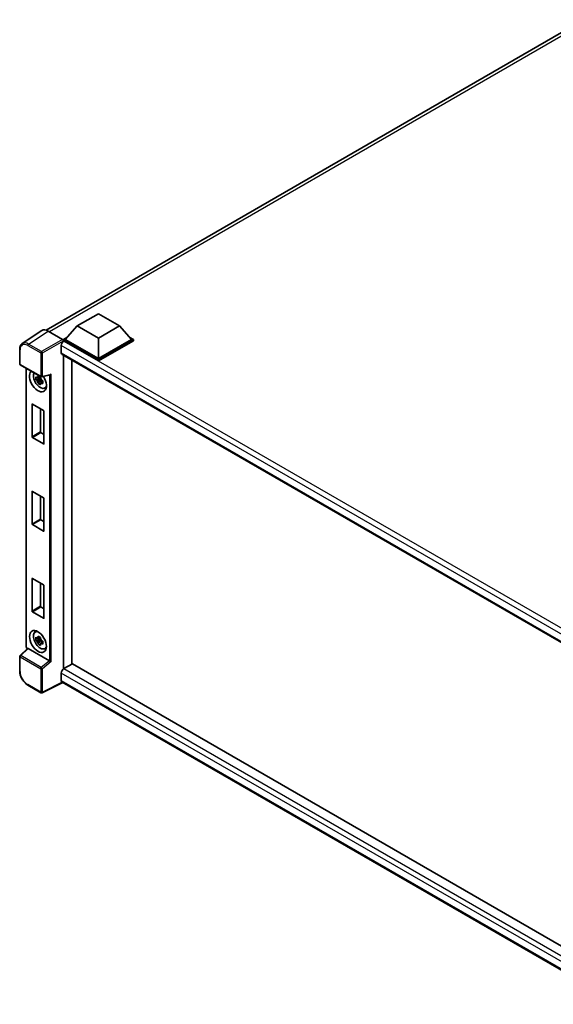
# Model space of a CAD drawing. Units: millimetres. Extents: x 0 to 11018, y 0 to 1405.
# Drawn here: x 826 to 960, y 188 to 434 of the extents above; entities that cross this region are included whole.
import ezdxf

# ---------------------------------------------------------------- set-up
doc = ezdxf.new("R2010")
doc.units = ezdxf.units.MM
doc.header["$LTSCALE"] = 3
doc.layers.add('Visible (ISO)', color=7, linetype='Continuous', lineweight=35)
doc.layers.add('Visible Narrow (ISO)', color=7, linetype='Continuous', lineweight=25)

msp = doc.modelspace()

# ---------------------------------------------------------------- linework, layer by layer
at = {"layer": 'Visible (ISO)'}
for p, q in [((832.8749, 356.4362), (967.3339, 434.0662)), ((840.6727, 357.4777), (845.976, 360.5395)), ((845.976, 360.5395), (851.2793, 357.4777)), ((840.6727, 357.4777), (837.6605, 354.0974)), ((845.976, 354.4158), (840.6727, 357.4777)), ((851.2793, 357.4777), (845.976, 354.4158)), ((851.2793, 357.4777), (854.2916, 354.0974)), ((831.8659, 356.3217), (826.9424, 353.0677)), ((833.4165, 356.2047), (837.0242, 354.1218)), ((836.7059, 352.5909), (836.7059, 350.7538)), ((837.2362, 354.0974), (838.1101, 354.6019)), ((837.2362, 353.7545), (837.2362, 354.0974)), ((845.976, 349.0514), (837.2362, 354.0974)), ((837.2362, 353.7546), (837.2362, 353.6217)), ((837.3423, 353.6932), (837.2362, 353.7545)), ((845.976, 348.7085), (837.2362, 353.7545)), ((845.976, 349.2964), (837.6605, 354.0974)), ((845.976, 354.4158), (845.976, 349.2964)), ((854.2916, 354.0974), (845.976, 349.2964)), ((854.7159, 354.0974), (845.976, 349.0514)), ((854.7159, 353.7545), (845.976, 348.7085)), ((853.842, 354.6019), (854.7159, 354.0974)), ((854.7159, 353.7545), (854.7159, 354.0974)), ((826.2954, 347.9782), (826.2954, 351.6105)), ((836.8923, 350.3418), (978.4916, 268.5894)), ((837.2362, 350.1433), (837.2362, 271.6863)), ((826.4454, 347.7184), (831.605, 344.7395)), ((839.3575, 348.9185), (839.3575, 272.9213)), ((845.976, 348.7085), (845.976, 349.0514)), ((827.9184, 277.2677), (827.9184, 346.868)), ((831.8284, 344.7085), (833.889, 345.2289)), ((831.4973, 344.288), (830.3581, 344.0486)), ((830.9071, 343.0977), (831.684, 343.9646)), ((831.4543, 344.7498), (831.1515, 344.575)), ((831.1515, 343.8728), (831.6352, 344.152)), ((831.4973, 344.5958), (831.4973, 344.7264)), ((831.4973, 344.288), (831.4973, 344.3538)), ((831.5807, 344.2399), (831.4973, 344.288)), ((831.684, 343.9646), (831.684, 344.061)), ((831.684, 343.9646), (831.741, 343.9317)), ((832.0624, 343.6965), (831.7596, 343.5217)), ((831.9505, 343.8107), (832.0636, 343.7454)), ((832.5476, 341.912), (832.964, 342.0962)), ((829.3873, 329.725), (829.3873, 337.8573)), ((829.4722, 337.9063), (832.2723, 336.2896)), ((831.5086, 336.7305), (831.5086, 330.9497)), ((832.3572, 336.1426), (832.3572, 328.0103)), ((831.5935, 330.8027), (832.3572, 330.3618)), ((832.2723, 327.9613), (829.4722, 329.578)), ((829.3873, 307.9245), (829.3873, 316.0568)), ((829.4722, 316.1058), (832.2723, 314.4891)), ((831.5086, 314.93), (831.5086, 309.1492)), ((832.3572, 314.3422), (832.3572, 306.2099)), ((831.5935, 309.0023), (832.3572, 308.5614)), ((832.2723, 306.1609), (829.4722, 307.7775)), ((829.3873, 286.124), (829.3873, 294.2564)), ((829.4722, 294.3053), (832.2723, 292.6887)), ((831.5086, 293.1296), (831.5086, 287.3488)), ((832.3572, 292.5417), (832.3572, 284.4094)), ((832.2723, 284.3604), (829.4722, 285.9771)), ((831.5935, 287.2018), (832.3572, 286.7609)), ((830.1514, 280.9058), (830.5192, 281.1743)), ((831.4973, 279.1316), (830.3581, 278.8922)), ((830.9071, 277.9413), (831.684, 278.8082)), ((831.4543, 279.5934), (831.1515, 279.4185)), ((831.1515, 278.7164), (831.6352, 278.9956)), ((831.4973, 279.4394), (831.4973, 279.57)), ((831.4973, 279.1316), (831.4973, 279.1974)), ((831.5807, 279.0834), (831.4973, 279.1316)), ((831.684, 278.8082), (831.684, 278.9045)), ((831.684, 278.8082), (831.741, 278.7753)), ((832.0624, 278.5401), (831.7596, 278.3653)), ((831.9505, 278.6543), (832.0636, 278.589)), ((828.2711, 276.7778), (826.3916, 275.038)), ((833.7327, 273.7193), (828.4361, 276.7773)), ((832.5476, 276.7555), (832.964, 276.9398)), ((826.2954, 271.1856), (826.2954, 274.8178)), ((839.4636, 272.9825), (837.3423, 271.7578)), ((839.4636, 272.9825), (978.5321, 192.6913)), ((836.7059, 270.6555), (836.7059, 268.8184)), ((831.605, 265.7437), (828.3534, 267.621)), ((837.0525, 268.3139), (831.889, 265.7351)), ((976.4849, 187.8126), (836.8923, 268.4064))]:
    msp.add_line(p, q, dxfattribs=at)
for centre, start, end in [((826.5954, 347.9782), 180, 240), ((831.755, 344.9994), 240, 284.173003), ((826.5954, 274.8178), 132.789481, 180), ((831.755, 266.0035), 240, 296.538708)]:
    msp.add_arc(centre, 0.3, start, end, dxfattribs=at)
for centre, major_axis, ratio, start_param, end_param in [((833.4191, 353.7522), (-1.5018, 2.6012), 0.5766475, 5.49839613, 6.31804944), ((837.3423, 352.9584), (-0.45, -0.7794), 0.57735027, 3.92699082, 5.49778714), ((837.0239, 353.8769), (-0.15, 0.2598), 0.5780539, 3.9275998, 5.49717816), ((837.3423, 351.1213), (-0.45, -0.7794), 0.57735027, 5.49778714, 6.28318531), ((830.8722, 343.7115), (1.5, -2.5981), 0.57735027, 3.29297256, 7.94489041), ((831.4238, 344.03), (-1.2004, 2.0791), 0.57735027, 0.35706869, 3.53279276), ((833.9504, 345.5538), (-0.2328, -0.2989), 0.63292033, 0.682393, 1.6388949), ((831.1656, 343.8809), (-0.4696, 0.8134), 0.57735027, 5.97330265, 6.59306797), ((831.1656, 343.8809), (-0.4696, 0.8134), 0.57735027, 1.26091366, 1.88067899), ((831.1656, 343.8809), (0.4696, -0.8134), 0.57735027, 1.26091366, 1.88067899), ((831.1656, 343.8809), (0.4696, -0.8134), 0.57735027, 5.97330265, 6.59306797), ((832.145, 344.4464), (1.5, -2.5981), 0.57735027, 5.62163033, 5.84503628), ((829.4722, 337.8083), (-0.06, 0.1039), 0.57735027, 5.49778714, 7.06858347), ((832.2723, 336.1916), (-0.06, 0.1039), 0.57735027, 3.92699082, 5.49778714), ((831.5935, 330.9007), (0.06, -0.1039), 0.57735027, 3.92699082, 5.49778714), ((829.4722, 329.676), (0.06, -0.1039), 0.57735027, 3.92699082, 5.49778714), ((832.2723, 328.0593), (0.06, -0.1039), 0.57735027, 5.49778714, 7.06858347), ((829.4722, 316.0078), (-0.06, 0.1039), 0.57735027, 5.49778714, 7.06858347), ((832.2723, 314.3912), (-0.06, 0.1039), 0.57735027, 3.92699082, 5.49778714), ((829.4722, 307.8755), (0.06, -0.1039), 0.57735027, 3.92699082, 5.49778714), ((831.5935, 309.1003), (0.06, -0.1039), 0.57735027, 3.92699082, 5.49778714), ((832.2723, 306.2589), (0.06, -0.1039), 0.57735027, 5.49778714, 7.06858347), ((829.4722, 294.2074), (-0.06, 0.1039), 0.57735027, 5.49778714, 7.06858347), ((832.2723, 292.5907), (-0.06, 0.1039), 0.57735027, 3.92699082, 5.49778714), ((829.4722, 286.0751), (0.06, -0.1039), 0.57735027, 3.92699082, 5.49778714), ((831.5935, 287.2998), (0.06, -0.1039), 0.57735027, 3.92699082, 5.49778714), ((832.2723, 284.4584), (0.06, -0.1039), 0.57735027, 5.49778714, 7.06858347), ((831.4238, 278.8736), (-1.2004, 2.0791), 0.57735027, 5.8919852, 9.81597807), ((832.145, 279.29), (1.5, -2.5981), 0.57735027, 3.57974168, 3.80314763), ((831.1656, 278.7245), (-0.4696, 0.8134), 0.57735027, 5.97330265, 6.59306797), ((831.1656, 278.7245), (-0.4696, 0.8134), 0.57735027, 1.26091366, 1.88067899), ((831.1656, 278.7245), (0.4696, -0.8134), 0.57735027, 1.26091366, 1.88067899), ((828.4379, 276.5234), (0.1461, -0.2693), 0.5718249, 2.39113693, 3.28641551), ((831.1656, 278.7245), (0.4696, -0.8134), 0.57735027, 5.97330265, 6.59306797), ((832.145, 279.29), (1.5, -2.5981), 0.57735027, 5.62163033, 5.84503628), ((833.7308, 273.4675), (0.1446, -0.2671), 0.58179756, 2.3573073, 2.38355232), ((833.9504, 273.6485), (-0.2995, 0.1413), 0.11908075, 0.8415056, 2.37739535), ((837.3423, 271.0229), (-0.45, -0.7794), 0.57735027, 3.92699082, 5.49778714), ((837.3423, 269.1858), (-0.45, -0.7794), 0.57735027, 5.49778714, 6.28318531)]:
    msp.add_ellipse(centre, major_axis=major_axis, ratio=ratio, start_param=start_param, end_param=end_param, dxfattribs=at)
msp.add_ellipse((830.8722, 278.5551), major_axis=(1.5, -2.5981), ratio=0.57735027, dxfattribs=at)
for points, knots in [([(826.2954, 351.6105), (826.2954, 351.7338), (826.3034, 351.8539), (826.3362, 352.0857), (826.361, 352.1973), (826.4284, 352.4099), (826.471, 352.5108), (826.5747, 352.6988), (826.6359, 352.7858), (826.7764, 352.9417), (826.8557, 353.0104), (826.9424, 353.0677)], [-0.784789176, -0.784789176, -0.784789176, -0.784789176, -0.634804167, -0.634804167, -0.484819157, -0.484819157, -0.334834148, -0.334834148, -0.184849139, -0.184849139, -0.03486413, -0.03486413, -0.03486413, -0.03486413]), ([(830.8615, 344.7383), (830.8648, 344.7652), (830.8682, 344.7922), (830.8824, 344.9012), (830.8942, 344.9841), (830.9071, 345.0678)], [4.8174915459, 4.8174915459, 4.8174915459, 4.8174915459, 4.8321692807, 4.8321692807, 4.8765667973, 4.8765667973, 4.8765667973, 4.8765667973]), ([(830.9071, 345.0678), (831.0051, 345.0071), (831.1054, 344.9473), (831.2974, 344.8364), (831.4038, 344.7769), (831.5152, 344.7167)], [4.331071921, 4.331071921, 4.331071921, 4.331071921, 4.398975087, 4.398975087, 4.466878254, 4.466878254, 4.466878254, 4.466878254]), ([(830.3581, 344.0486), (830.3483, 344.1675), (830.3438, 344.2858), (830.3438, 344.5076), (830.3483, 344.6279), (830.3581, 344.7508)], [4.331071921, 4.331071921, 4.331071921, 4.331071921, 4.398975087, 4.398975087, 4.466878254, 4.466878254, 4.466878254, 4.466878254]), ([(830.3581, 344.7508), (830.4112, 344.7053), (830.4653, 344.6604), (830.5385, 344.6018), (830.5567, 344.5873), (830.5751, 344.5729)], [4.4863158772, 4.4863158772, 4.4863158772, 4.4863158772, 4.5307133937, 4.5307133937, 4.5453911286, 4.5453911286, 4.5453911286, 4.5453911286]), ([(830.5751, 343.8707), (830.5567, 343.8851), (830.5385, 343.8996), (830.4653, 343.9582), (830.4112, 344.0031), (830.3581, 344.0486)], [4.8174915459, 4.8174915459, 4.8174915459, 4.8174915459, 4.8321692807, 4.8321692807, 4.8765667973, 4.8765667973, 4.8765667973, 4.8765667973]), ([(830.9071, 343.0977), (830.8942, 343.1665), (830.8824, 343.2358), (830.8682, 343.3285), (830.8648, 343.3515), (830.8615, 343.3746)], [4.4863158772, 4.4863158772, 4.4863158772, 4.4863158772, 4.5307133937, 4.5307133937, 4.5453911286, 4.5453911286, 4.5453911286, 4.5453911286]), ([(831.5152, 342.7467), (831.4038, 342.7997), (831.2974, 342.8559), (831.1054, 342.9667), (831.0051, 343.0299), (830.9071, 343.0977)], [4.331071921, 4.331071921, 4.331071921, 4.331071921, 4.398975087, 4.398975087, 4.466878254, 4.466878254, 4.466878254, 4.466878254]), ([(831.5152, 344.7167), (831.5023, 344.633), (831.4905, 344.5501), (831.4763, 344.4411), (831.4729, 344.4141), (831.4696, 344.3872)], [4.4863158772, 4.4863158772, 4.4863158772, 4.4863158772, 4.5307133937, 4.5307133937, 4.5453911286, 4.5453911286, 4.5453911286, 4.5453911286]), ([(831.4696, 343.0235), (831.4729, 343.0004), (831.4763, 342.9774), (831.4905, 342.8847), (831.5023, 342.8155), (831.5152, 342.7467)], [4.8174915459, 4.8174915459, 4.8174915459, 4.8174915459, 4.8321692807, 4.8321692807, 4.8765667973, 4.8765667973, 4.8765667973, 4.8765667973]), ([(831.756, 343.8911), (831.781, 343.8805), (831.8061, 343.8699), (831.9076, 343.8277), (831.9853, 343.7965), (832.0642, 343.7658)], [4.8174915459, 4.8174915459, 4.8174915459, 4.8174915459, 4.8321692807, 4.8321692807, 4.8765667973, 4.8765667973, 4.8765667973, 4.8765667973]), ([(832.0642, 343.0636), (831.9853, 343.0943), (831.9076, 343.1255), (831.8061, 343.1677), (831.781, 343.1783), (831.756, 343.1889)], [4.4863158772, 4.4863158772, 4.4863158772, 4.4863158772, 4.5307133937, 4.5307133937, 4.5453911286, 4.5453911286, 4.5453911286, 4.5453911286]), ([(832.0642, 343.7658), (832.0606, 343.6393), (832.059, 343.5173), (832.059, 343.2956), (832.0606, 343.1789), (832.0642, 343.0636)], [4.331071921, 4.331071921, 4.331071921, 4.331071921, 4.398975087, 4.398975087, 4.466878254, 4.466878254, 4.466878254, 4.466878254]), ([(830.3581, 278.8922), (830.3483, 279.0111), (830.3438, 279.1294), (830.3438, 279.3512), (830.3483, 279.4714), (830.3581, 279.5944)], [4.331071921, 4.331071921, 4.331071921, 4.331071921, 4.398975087, 4.398975087, 4.466878254, 4.466878254, 4.466878254, 4.466878254]), ([(830.3581, 279.5944), (830.4112, 279.5488), (830.4653, 279.504), (830.5385, 279.4454), (830.5567, 279.4309), (830.5751, 279.4165)], [4.4863158772, 4.4863158772, 4.4863158772, 4.4863158772, 4.5307133937, 4.5307133937, 4.5453911286, 4.5453911286, 4.5453911286, 4.5453911286]), ([(830.5751, 278.7143), (830.5567, 278.7287), (830.5385, 278.7432), (830.4653, 278.8018), (830.4112, 278.8467), (830.3581, 278.8922)], [4.8174915459, 4.8174915459, 4.8174915459, 4.8174915459, 4.8321692807, 4.8321692807, 4.8765667973, 4.8765667973, 4.8765667973, 4.8765667973]), ([(830.8615, 279.5819), (830.8648, 279.6087), (830.8682, 279.6357), (830.8824, 279.7448), (830.8942, 279.8277), (830.9071, 279.9114)], [4.8174915459, 4.8174915459, 4.8174915459, 4.8174915459, 4.8321692807, 4.8321692807, 4.8765667973, 4.8765667973, 4.8765667973, 4.8765667973]), ([(830.9071, 279.9114), (831.0051, 279.8506), (831.1054, 279.7909), (831.2974, 279.68), (831.4038, 279.6205), (831.5152, 279.5603)], [4.331071921, 4.331071921, 4.331071921, 4.331071921, 4.398975087, 4.398975087, 4.466878254, 4.466878254, 4.466878254, 4.466878254]), ([(831.5152, 279.5603), (831.5023, 279.4766), (831.4905, 279.3937), (831.4763, 279.2846), (831.4729, 279.2576), (831.4696, 279.2308)], [4.4863158772, 4.4863158772, 4.4863158772, 4.4863158772, 4.5307133937, 4.5307133937, 4.5453911286, 4.5453911286, 4.5453911286, 4.5453911286]), ([(831.756, 278.7346), (831.781, 278.7241), (831.8061, 278.7135), (831.9076, 278.6713), (831.9853, 278.6401), (832.0642, 278.6094)], [4.8174915459, 4.8174915459, 4.8174915459, 4.8174915459, 4.8321692807, 4.8321692807, 4.8765667973, 4.8765667973, 4.8765667973, 4.8765667973]), ([(832.0642, 278.6094), (832.0606, 278.4828), (832.059, 278.3609), (832.059, 278.1391), (832.0606, 278.0224), (832.0642, 277.9072)], [4.331071921, 4.331071921, 4.331071921, 4.331071921, 4.398975087, 4.398975087, 4.466878254, 4.466878254, 4.466878254, 4.466878254]), ([(828.1909, 276.7036), (828.1796, 276.7131), (828.1686, 276.7229), (828.1216, 276.7677), (828.0893, 276.8057), (828.0321, 276.8867), (828.0072, 276.9297), (827.9657, 277.0197), (827.9489, 277.0667), (827.9253, 277.1643), (827.9184, 277.2149), (827.9184, 277.2677)], [-0.56275836, -0.56275836, -0.56275836, -0.56275836, -0.47087351, -0.47087351, -0.15695784, -0.15695784, 0.15695784, 0.15695784, 0.47087351, 0.47087351, 0.78478918, 0.78478918, 0.78478918, 0.78478918]), ([(830.9071, 277.9413), (830.8942, 278.0101), (830.8824, 278.0794), (830.8682, 278.172), (830.8648, 278.1951), (830.8615, 278.2182)], [4.4863158772, 4.4863158772, 4.4863158772, 4.4863158772, 4.5307133937, 4.5307133937, 4.5453911286, 4.5453911286, 4.5453911286, 4.5453911286]), ([(831.5152, 277.5902), (831.4038, 277.6432), (831.2974, 277.6994), (831.1054, 277.8103), (831.0051, 277.8734), (830.9071, 277.9413)], [4.331071921, 4.331071921, 4.331071921, 4.331071921, 4.398975087, 4.398975087, 4.466878254, 4.466878254, 4.466878254, 4.466878254]), ([(831.4696, 277.8671), (831.4729, 277.844), (831.4763, 277.8209), (831.4905, 277.7283), (831.5023, 277.659), (831.5152, 277.5902)], [4.8174915459, 4.8174915459, 4.8174915459, 4.8174915459, 4.8321692807, 4.8321692807, 4.8765667973, 4.8765667973, 4.8765667973, 4.8765667973]), ([(832.0642, 277.9072), (831.9853, 277.9379), (831.9076, 277.9691), (831.8061, 278.0113), (831.781, 278.0219), (831.756, 278.0325)], [4.4863158772, 4.4863158772, 4.4863158772, 4.4863158772, 4.5307133937, 4.5307133937, 4.5453911286, 4.5453911286, 4.5453911286, 4.5453911286]), ([(828.3534, 267.621), (828.2417, 267.6855), (828.1314, 267.7593), (827.9152, 267.9236), (827.8094, 268.0141), (827.6041, 268.2096), (827.5046, 268.3146), (827.314, 268.5368), (827.2228, 268.654), (827.0505, 268.898), (826.9694, 269.0247), (826.8191, 269.2851), (826.7499, 269.4187), (826.6247, 269.6899), (826.5688, 269.8275), (826.4717, 270.1037), (826.4305, 270.2423), (826.3638, 270.5179), (826.3384, 270.6547), (826.3041, 270.9241), (826.2954, 271.0566), (826.2954, 271.1856)], [-0.78478918, -0.78478918, -0.78478918, -0.78478918, -0.62783134, -0.62783134, -0.47087351, -0.47087351, -0.31391567, -0.31391567, -0.15695784, -0.15695784, 0, 0, 0.15695784, 0.15695784, 0.31391567, 0.31391567, 0.47087351, 0.47087351, 0.62783134, 0.62783134, 0.78478918, 0.78478918, 0.78478918, 0.78478918])]:
    msp.add_open_spline(points, degree=3, knots=knots, dxfattribs=at)
for points, weights in [([(831.1515, 344.575), (830.9404, 344.583), (830.5751, 344.5729)], [1.35956394726, 1.22656475141, 1.03074466748]), ([(830.5751, 343.8707), (830.9404, 343.8809), (831.1515, 343.8728)], [1.03074466748, 1.22656475141, 1.35956394726]), ([(830.8615, 344.7383), (831.0529, 344.648), (831.1515, 344.575)], [1.03074466748, 1.22656475141, 1.35956394726]), ([(831.1515, 343.8728), (831.0529, 343.6859), (830.8615, 343.3746)], [1.35956394726, 1.22656475141, 1.03074466748]), ([(831.4696, 343.0235), (831.661, 343.3348), (831.7596, 343.5217)], [1.03074466748, 1.22656475141, 1.35956394726]), ([(831.7596, 343.5217), (831.7736, 343.3998), (831.756, 343.1889)], [1.35956394726, 1.22656475141, 1.03074466748]), ([(831.1515, 279.4185), (830.9404, 279.4266), (830.5751, 279.4165)], [1.35956394726, 1.22656475141, 1.03074466748]), ([(830.5751, 278.7143), (830.9404, 278.7244), (831.1515, 278.7164)], [1.03074466748, 1.22656475141, 1.35956394726]), ([(830.8615, 279.5819), (831.0529, 279.4916), (831.1515, 279.4185)], [1.03074466748, 1.22656475141, 1.35956394726]), ([(831.1515, 278.7164), (831.0529, 278.5295), (830.8615, 278.2182)], [1.35956394726, 1.22656475141, 1.03074466748]), ([(831.4696, 277.8671), (831.661, 278.1784), (831.7596, 278.3653)], [1.03074466748, 1.22656475141, 1.35956394726]), ([(831.7596, 278.3653), (831.7736, 278.2434), (831.756, 278.0325)], [1.35956394726, 1.22656475141, 1.03074466748])]:
    msp.add_rational_spline(points, weights, degree=2, dxfattribs=at)
at = {"layer": 'Visible Narrow (ISO)'}
for p, q in [((968.3338, 433.7303), (833.736, 356.0202)), ((828.496, 352.9526), (833.4165, 356.2047)), ((828.2913, 352.5896), (831.5428, 350.7123)), ((831.7476, 351.0753), (828.496, 352.9526)), ((837.0242, 354.1218), (831.7476, 351.0753)), ((831.9596, 350.7081), (837.2362, 353.7546)), ((980.2211, 269.7324), (836.7059, 352.5909)), ((981.3799, 270.533), (837.3423, 353.6932)), ((826.3832, 347.8558), (826.3832, 351.488)), ((831.5428, 350.7123), (831.5428, 344.8769)), ((831.9596, 344.8727), (831.9596, 350.7081)), ((836.7059, 350.7538), (978.7374, 268.7519)), ((831.5428, 344.8769), (826.3832, 347.8558)), ((828.0062, 277.1452), (828.0062, 346.8173)), ((831.9596, 344.8727), (834.155, 345.4271)), ((833.7382, 345.1908), (833.7382, 273.716)), ((834.155, 273.5218), (834.155, 345.4271)), ((829.3873, 337.8573), (829.4722, 337.9063)), ((831.5086, 330.9497), (829.3873, 329.725)), ((829.4722, 329.578), (831.5935, 330.8027)), ((832.3572, 328.0103), (832.2723, 327.9613)), ((829.3873, 316.0568), (829.4722, 316.1058)), ((831.5086, 309.1492), (829.3873, 307.9245)), ((829.4722, 307.7775), (831.5935, 309.0023)), ((832.3572, 306.2099), (832.2723, 306.1609)), ((829.3873, 294.2564), (829.4722, 294.3053)), ((831.5086, 287.3488), (829.3873, 286.124)), ((829.4722, 285.9771), (831.5935, 287.2018)), ((832.3572, 284.4094), (832.2723, 284.3604)), ((826.5427, 275.0247), (828.4361, 276.7773)), ((828.251, 276.7591), (828.2182, 276.778)), ((826.3832, 274.6954), (831.5428, 271.7165)), ((826.3832, 271.0631), (826.3832, 274.6954)), ((831.7023, 272.0458), (826.5427, 275.0247)), ((833.7327, 273.7193), (831.7023, 272.0458)), ((834.155, 273.5218), (831.9596, 271.7123)), ((831.5428, 271.7165), (831.5428, 265.881)), ((831.9596, 265.8768), (831.9596, 271.7123)), ((837.3423, 271.7578), (978.5321, 190.2418)), ((977.6273, 189.2945), (836.7059, 270.6555)), ((836.7059, 268.8184), (976.4851, 188.1168)), ((831.5428, 265.881), (828.2913, 267.7583)), ((836.9537, 268.371), (831.9596, 265.8768))]:
    msp.add_line(p, q, dxfattribs=at)
for centre, major_axis, ratio, start_param, end_param in [((828.2936, 350.3824), (-1.3516, 2.3411), 0.5766475, 5.49839613, 7.06797448), ((828.5057, 350.5049), (-1.5171, 2.5915), 0.57677384, 5.49491862, 6.31457193), ((828.5034, 352.7121), (0.15, 0.2598), 0.57735027, 0.82030475, 2.35619449), ((826.5954, 351.6105), (-0.3, 0), 0.57735027, 0, 0.78539816), ((831.755, 350.8348), (0.15, 0.2598), 0.57735027, 0.82030475, 2.35619449), ((831.755, 350.8348), (-0.3, 0), 0.57735027, 0.78539816, 2.32128791), ((831.755, 350.8348), (-0.15, 0.2598), 0.53637355, 3.9275998, 5.49717816), ((826.5954, 347.9782), (-0.3, 0), 0.57735027, 0, 0.78539816), ((826.5954, 347.9782), (-0.15, -0.2598), 0.57735027, 5.49778714, 6.28318531), ((831.755, 344.9994), (-0.15, -0.2598), 0.57735027, 5.49778714, 6.28318531), ((831.755, 344.9994), (0.3, 0), 0.57735027, 3.92699082, 5.46288056), ((831.755, 344.9994), (0.0735, -0.2909), 0.68265399, 0, 0.9565019), ((828.2184, 277.2677), (-0.3, 0), 0.57735027, 0, 0.78539816), ((828.2185, 277.023), (-0.15, 0.2598), 0.5780539, 0.78600715, 2.3555855), ((828.4304, 276.9005), (-0.15, -0.2598), 0.57735027, 5.49778714, 5.69403221), ((826.5954, 274.8178), (-0.3, 0), 0.57735027, 0, 0.78539816), ((826.5954, 274.8178), (-0.15, -0.2598), 0.57735027, 4.17779463, 5.49778714), ((826.5954, 274.8178), (-0.2038, 0.2202), 0.43528024, 5.38790672, 6.28318531), ((826.5954, 271.1856), (-0.3, 0), 0.57735027, 0, 0.78539816), ((828.2936, 269.9628), (-1.35, 2.3383), 0.5780539, 0.78600715, 2.3555855), ((831.755, 271.8389), (0.15, 0.2598), 0.57735027, 1.03620198, 2.35619449), ((831.755, 271.8389), (-0.3, 0), 0.57735027, 0.78539816, 2.32128791), ((831.755, 271.8389), (-0.1908, 0.2315), 0.39624112, 3.84968252, 5.41181729), ((828.5034, 267.8808), (-0.15, -0.2598), 0.57735027, 5.49778714, 6.28318531), ((831.755, 266.0035), (0.3, 0), 0.57735027, 3.92699082, 5.46288056), ((831.755, 266.0035), (-0.15, -0.2598), 0.57735027, 5.49778714, 6.28318531), ((831.755, 266.0035), (0.134, -0.2684), 0.5766475, 0, 0.81965331)]:
    msp.add_ellipse(centre, major_axis=major_axis, ratio=ratio, start_param=start_param, end_param=end_param, dxfattribs=at)

doc.saveas('drawing.dxf')
